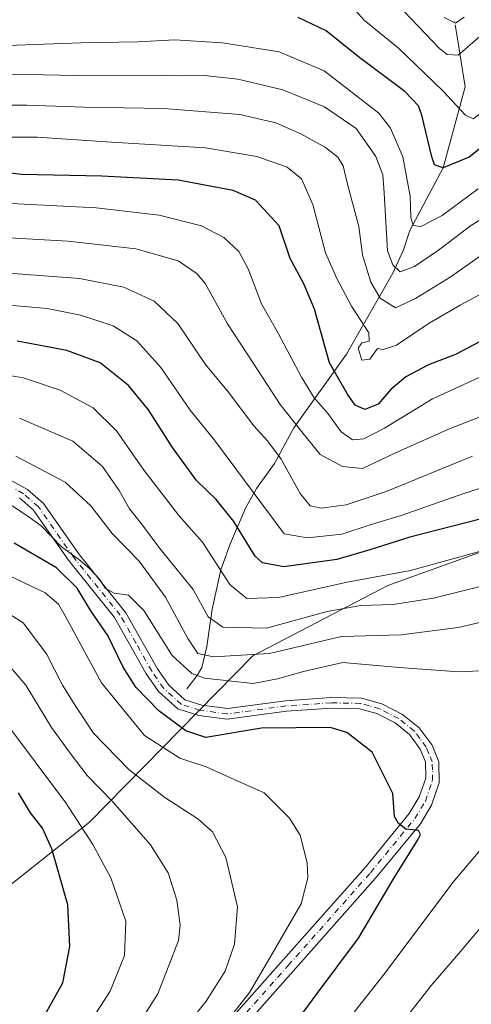
# Model space of a CAD drawing. Units: metres. Extents: x 589785 to 593211, y 4775292 to 4777651.
# Drawn here: x 591708 to 591814, y 4776129 to 4776359 of the extents above; entities that cross this region are included whole.
import ezdxf

# ---------------------------------------------------------------- set-up
doc = ezdxf.new("R2010")
doc.units = ezdxf.units.M
doc.header["$MEASUREMENT"] = 0
doc.linetypes.add('DGN Style 4', pattern=[2.6384748266838614, 1.318413404963828, -0.6592067024819142, 0.001648016756204785, -0.6592067024819142])
for name, color, linetype, lineweight in [('Arbolado forestal CxS', 92, 'Continuous', 0), ('Camino Cxs', 7, 'Continuous', 0), ('Camino eje', 30, 'DGN Style 4', 13), ('Corriente natural lineal', 142, 'Continuous', 13), ('Corriente natural lineal oculto', 9, 'DGN Style 4', 13), ('Curva de nivel maestra', 30, 'Continuous', 30), ('Curva de nivel normal', 30, 'Continuous', 0)]:
    doc.layers.add(name, color=color, linetype=linetype, lineweight=lineweight)

msp = doc.modelspace()

# ---------------------------------------------------------------- linework, layer by layer
at = {"layer": 'Arbolado forestal CxS', "color": 92, "linetype": 'Continuous', "lineweight": 0}
for points in [[(592253.0015000004, 4776215.1391, 545.6183000000019), (592234.2944999998, 4776242.958500001, 540.7801000000036), (592198.7323000003, 4776264.781099999, 558.6040000000066), (592168.0195000004, 4776282.5623, 580.3295000000071), (592128.4156999998, 4776295.4943, 592.2541999999958), (592092.0444999998, 4776301.960100001, 599.4777999999933), (592041.9338999996, 4776300.3433, 616.767399999997), (591997.4811000006, 4776296.301899999, 635.1849999999977), (591966.7679000003, 4776286.602700001, 643.7608000000037), (591934.3296999997, 4776289.1371, 647.3274999999994), (591920.4682999998, 4776272.7141, 661.3625000000029), (591899.7171, 4776259.628900001, 673.2698999999993), (591847.8835000005, 4776241.536499999, 678.7391000000061), (591819.9940999999, 4776235.9497, 678.159599999999), (591794.0839000001, 4776226.5855, 679.943499999994), (591762.5793000003, 4776210.1295, 688.247000000003), (591724.4918999998, 4776171.310500001, 719.4216000000015), (591698.1580999997, 4776150.499299999, 735.6094000000013), (591662.1423000004, 4776137.1391, 751.0749999999972)], [(591819.9940999999, 4776235.9497, 678.159599999999), (591794.0839000001, 4776226.5855, 679.943499999994), (591762.5793000003, 4776210.1295, 688.247000000003), (591724.4918999998, 4776171.310500001, 719.4216000000015), (591698.1580999997, 4776150.499299999, 735.6094000000013), (591662.1423000004, 4776137.1391, 751.0749999999972), (591647.3252999998, 4776147.0419, 753.3246000000072), (591629.5648999996, 4776144.1801, 755.136599999998), (591615.1838999996, 4776130.574899999, 763.2583000000013), (591603.1404999997, 4776127.112700001, 764.8757999999943), (591595.5122999996, 4776114.791300001, 771.0559999999969), (591526.0528999995, 4776107.193700001, 781.4309999999969), (591477.2137000002, 4776119.131899999, 786.4643000000069), (591448.9961000001, 4776128.899700001, 794.1408999999985), (591417.5220999997, 4776134.326500001, 805.6766999999965), (591348.0623000005, 4776119.131300001, 803.5494000000036), (591291.6259000005, 4776094.1691, 819.0081000000064), (591278.6025, 4776080.059699999, 826.6119999999937), (591276.4319000002, 4776060.524300001, 827.905700000003), (591256.8963000001, 4776061.6095, 834.6910000000062), (591205.8865, 4776084.400900001, 839.8077000000048), (591168.9861000003, 4776102.851500001, 837.4994000000006)], [(591647.6076999997, 4776116.9619, 756.1391000000004), (591662.1423000004, 4776137.1391, 751.0749999999972), (591698.1580999997, 4776150.499299999, 735.6094000000013), (591724.4918999998, 4776171.310500001, 719.4216000000015), (591762.5793000003, 4776210.1295, 688.247000000003), (591794.0839000001, 4776226.5855, 679.943499999994), (591819.9940999999, 4776235.9497, 678.159599999999)]]:
    msp.add_polyline3d(points, dxfattribs=at)
at = {"layer": 'Camino Cxs', "color": 7, "linetype": 'Continuous', "lineweight": 0}
for points in [[(591705.6301999995, 4776251.4301, 699.9921999999933), (591710.0000999998, 4776248.970100001, 697.1974000000046), (591713.7401000002, 4776245.6801, 697.4853000000003), (591722.1201, 4776233.710100001, 705.874100000001), (591732.9700999996, 4776220.200099999, 700.2878999999957), (591740.3300999999, 4776207.130100001, 697.5415999999968), (591743.0000999998, 4776203.280099999, 698.0767000000051), (591746.7301000003, 4776199.880100001, 699.5574000000051), (591750.7100999998, 4776198.640100001, 698.0647999999928), (591756.6801000005, 4776197.850099999, 700.6573000000063), (591770.2001, 4776199.690099999, 699.0357999999978), (591780.9200999998, 4776200.420100001, 699.4228000000003), (591787.9901999999, 4776200.290100001, 707.1177000000025), (591792.7501999997, 4776198.950099999, 710.0607000000019), (591797.5301000001, 4776196.5001, 708.5602999999975), (591801.4501, 4776193.380100001, 708.5861000000006), (591804.4401000004, 4776189.300100001, 706.3212999999961), (591806.0301000001, 4776185.440099999, 704.6389999999956), (591806.1101000002, 4776180.530099999, 705.5191999999952), (591804.3101000004, 4776175.300100001, 706.8856999999989), (591801.7001, 4776170.960100001, 707.5613000000012), (591791.2701000003, 4776158.2301, 704.3635000000068), (591772.0401, 4776136.550100001, 708.0969000000041), (591751.3901000004, 4776113.280099999, 711.7820999999968)], [(591705.6301999995, 4776251.4301, 699.9921999999933), (591710.0000999998, 4776248.970100001, 697.1974000000046), (591713.7401000002, 4776245.6801, 697.4853000000003), (591722.1201, 4776233.710100001, 705.874100000001), (591732.9700999996, 4776220.200099999, 700.2878999999957), (591740.3300999999, 4776207.130100001, 697.5415999999968), (591743.0000999998, 4776203.280099999, 698.0767000000051), (591746.7301000003, 4776199.880100001, 699.5574000000051), (591750.7100999998, 4776198.640100001, 698.0647999999928), (591756.6801000005, 4776197.850099999, 700.6573000000063), (591770.2001, 4776199.690099999, 699.0357999999978), (591780.9200999998, 4776200.420100001, 699.4228000000003), (591787.9901999999, 4776200.290100001, 707.1177000000025), (591792.7501999997, 4776198.950099999, 710.0607000000019), (591797.5301000001, 4776196.5001, 708.5602999999975), (591801.4501, 4776193.380100001, 708.5861000000006), (591804.4401000004, 4776189.300100001, 706.3212999999961), (591806.0301000001, 4776185.440099999, 704.6389999999956), (591806.1101000002, 4776180.530099999, 705.5191999999952), (591804.3101000004, 4776175.300100001, 706.8856999999989), (591801.7001, 4776170.960100001, 707.5613000000012), (591791.2701000003, 4776158.2301, 704.3635000000068), (591772.0401, 4776136.550100001, 708.0969000000041), (591751.3901000004, 4776113.280099999, 711.7820999999968)], [(591749.0701000001, 4776115.970100001, 720.1635999999999), (591769.6901000004, 4776139.210100001, 711.3561999999947), (591788.8800999997, 4776160.850099999, 705.5843000000023), (591799.1300999997, 4776173.350099999, 707.2710999999982), (591801.4601999996, 4776177.220100001, 708.5944000000018), (591802.9801000003, 4776181.630100001, 710.8374000000041), (591802.9101, 4776185.4101, 709.7960000000021), (591801.6901000004, 4776188.390100001, 709.7035999999936), (591799.1601, 4776191.8301, 710.6582999999956), (591795.8101000004, 4776194.5001, 709.9195999999939), (591791.5800999999, 4776196.6801, 708.0267000000022), (591787.5000999998, 4776197.8201, 705.1570000000065), (591780.9601999996, 4776197.940099999, 701.165399999998), (591770.4700999996, 4776197.2301, 700.8447000000016), (591756.6401000004, 4776195.350099999, 704.6113000000041), (591750.0000999998, 4776196.2301, 701.6538), (591745.1201, 4776197.7501, 704.6668999999966), (591740.6201, 4776201.850099999, 701.9876999999979), (591737.6701999997, 4776206.110099999, 699.5966999999946), (591730.3601000002, 4776219.0701, 704.867499999993), (591719.6101000002, 4776232.460100001, 711.1965999999958), (591711.3800999997, 4776244.220100001, 700.7835000000051), (591708.1601, 4776247.050100001, 696.9519)], [(591749.0701000001, 4776115.970100001, 720.1635999999999), (591769.6901000004, 4776139.210100001, 711.3561999999947), (591788.8800999997, 4776160.850099999, 705.5843000000023), (591799.1300999997, 4776173.350099999, 707.2710999999982), (591801.4601999996, 4776177.220100001, 708.5944000000018), (591802.9801000003, 4776181.630100001, 710.8374000000041), (591802.9101, 4776185.4101, 709.7960000000021), (591801.6901000004, 4776188.390100001, 709.7035999999936), (591799.1601, 4776191.8301, 710.6582999999956), (591795.8101000004, 4776194.5001, 709.9195999999939), (591791.5800999999, 4776196.6801, 708.0267000000022), (591787.5000999998, 4776197.8201, 705.1570000000065), (591780.9601999996, 4776197.940099999, 701.165399999998), (591770.4700999996, 4776197.2301, 700.8447000000016), (591756.6401000004, 4776195.350099999, 704.6113000000041), (591750.0000999998, 4776196.2301, 701.6538), (591745.1201, 4776197.7501, 704.6668999999966), (591740.6201, 4776201.850099999, 701.9876999999979), (591737.6701999997, 4776206.110099999, 699.5966999999946), (591730.3601000002, 4776219.0701, 704.867499999993), (591719.6101000002, 4776232.460100001, 711.1965999999958), (591711.3800999997, 4776244.220100001, 700.7835000000051), (591708.1601, 4776247.050100001, 696.9519)]]:
    msp.add_polyline3d(points, dxfattribs=at)
at = {"layer": 'Camino eje', "color": 30, "linetype": 'DGN Style 4', "lineweight": 13}
msp.add_polyline3d([(591750.2301000003, 4776114.6251, 715.7676000000066), (591770.8651000002, 4776137.880100001, 708.8179999999993), (591790.0751, 4776159.540100001, 704.7290999999968), (591795.2901, 4776165.905099999, 706.1120999999986), (591800.4151, 4776172.155099999, 706.2108000000007), (591802.8850999996, 4776176.2601, 706.8898999999948), (591804.5450999998, 4776181.0801, 707.8791000000057), (591804.5050999997, 4776183.5351, 707.9608000000007), (591804.4700999996, 4776185.425100001, 707.2140000000073), (591803.6750999996, 4776187.3551, 707.4649999999965), (591803.0651000004, 4776188.845100001, 707.8377999999939), (591801.5701000001, 4776190.8851, 708.7035000000033), (591800.3051000005, 4776192.6051, 709.146900000007), (591796.6700999998, 4776195.5001, 709.2964000000065), (591794.2801000001, 4776196.725099999, 708.4838000000018), (591792.1651, 4776197.815099999, 708.4008999999934), (591789.7851, 4776198.485099999, 707.3592000000062), (591787.7451, 4776199.0551, 706.0930999999982), (591780.9401000004, 4776199.1801, 700.2920000000013), (591775.5800999999, 4776198.815099999, 698.5776000000042), (591770.3350999998, 4776198.460100001, 699.8574999999983), (591756.6601, 4776196.600099999, 702.4946999999956), (591750.3551000003, 4776197.4351, 698.7388000000064), (591745.9250999996, 4776198.815099999, 701.7994000000036), (591741.8101000004, 4776202.565099999, 699.1720000000059), (591739.0000999998, 4776206.620100001, 698.482600000003), (591735.3201000001, 4776213.155099999, 701.4633999999934), (591731.6651, 4776219.6351, 702.2412999999942), (591720.8651000002, 4776233.085100001, 708.702099999995), (591712.5601000004, 4776244.950099999, 699.2688000000053), (591709.0800999999, 4776248.0101, 696.3720999999932), (591706.8951000003, 4776249.2401, 698.2458999999944)], dxfattribs=at)
at = {"layer": 'Corriente natural lineal', "color": 142, "linetype": 'Continuous', "lineweight": 13}
msp.add_polyline3d([(591747.1801000005, 4776202.4301, 696.3402999999962), (591749.6001000004, 4776205.600099999, 694.3199000000022), (591750.6901000004, 4776207.470100001, 692.7578000000067), (591751.8400999998, 4776212.3101, 689.0647000000026), (591753.1401000004, 4776221.0701, 685.6437000000005), (591755.1300999997, 4776230.210100001, 680.6993999999977), (591757.3901000004, 4776236.460100001, 676.9799999999959), (591761.0100999996, 4776244.8201, 672.6784000000043), (591763.4501, 4776249.200099999, 670.4014000000025), (591767.7001, 4776255.090100001, 667.0292000000045), (591772.1901000004, 4776263.380100001, 661.3672999999981), (591784.4700999996, 4776280.5701, 648.0531000000046), (591795.2901, 4776299.450099999, 637.1732000000047), (591797.7600999996, 4776304.9301, 634.213499999998), (591799.2500999998, 4776309.420100001, 632.7709999999934), (591806.9900000002, 4776324.060000001, 625.882500000007), (591812.1881999997, 4776342.978399999, 616.6542000000045), (591810.0290000001, 4776356.160499999, 611.1984999999986)], dxfattribs=at)
at = {"layer": 'Corriente natural lineal oculto', "color": 9, "linetype": 'DGN Style 4', "lineweight": 13, "extrusion": (-0.06406469471475615, 0.3911545861868749, 0.9180924815050386), "elevation": 1830940.625352049, "flags": 128}
msp.add_lwpolyline([(-1356031.249401942, -4239416.626496591), (-1356031.249401942, -4239419.421134203)], dxfattribs=at)
at = {"layer": 'Curva de nivel maestra', "color": 30, "linetype": 'Continuous', "lineweight": 30, "flags": 128}
for points, elevation in [([(591845.8200000003, 4776363.360099999), (591836.5599999996, 4776357.0701), (591831.0199999996, 4776350.860099999), (591825.04, 4776340.200099999), (591820.6200000001, 4776334.440099999), (591817.5999999996, 4776330.1601), (591813.1100000005, 4776326.5701), (591806.9900000002, 4776324.0601), (591805.0099999999, 4776324.780099999), (591804.3700000001, 4776326.620100001), (591802.0700000003, 4776336.360099999), (591801.3099999996, 4776338.5101), (591798.1100000005, 4776341.860099999), (591787.2800000003, 4776350.0001), (591779.6900000004, 4776356.020099999), (591773.2199999997, 4776359.200099999)], 625), ([(591817.1399999997, 4776284.300100001), (591809.8700000001, 4776280.5101), (591803.6399999997, 4776278.0601), (591798.3399999999, 4776275.270099999), (591794.8200000003, 4776272.290100001), (591791.8300000001, 4776268.870100001), (591788.7400000002, 4776267.630100001), (591786.4600000001, 4776268.6501), (591784.7199999997, 4776271.2601), (591780.5099999999, 4776278.540100001), (591776.9900000002, 4776291.090100001), (591774.5, 4776297.0001), (591771.3300000001, 4776302.9301), (591768.7199999997, 4776310.540100001), (591763.25, 4776316.540100001), (591758.0199999996, 4776318.790100001), (591745.2000000002, 4776321.170100001), (591727.3399999999, 4776322.130100001), (591708.6100000005, 4776322.540100001), (591694.5999999996, 4776324.1801)], 650), ([(591839.7300000004, 4776248.2301), (591799.2199999997, 4776237.860099999), (591789.9100000003, 4776234.9101), (591782.2400000002, 4776232.610099999), (591769.8099999996, 4776230.9001), (591764.8799999999, 4776231.840100001), (591763.1799999997, 4776233.440099999), (591758.1900000004, 4776241.5001), (591754.0199999996, 4776246.6501), (591749.4500000002, 4776251.0801), (591743.8399999999, 4776258.8101), (591738.29, 4776267.590100001), (591733.5999999996, 4776273.2301), (591726.9600000001, 4776278.5801), (591719.2000000002, 4776281.420100001), (591707.6299999999, 4776283.630100001)], 675), ([(591773.25, 4776125.4001), (591777.6600000003, 4776131.360099999), (591787.2400000002, 4776144.290100001), (591795.6299999999, 4776158.350099999), (591801.1299999999, 4776167.190099999), (591801.7699999996, 4776168.4901), (591801.29, 4776169.380100001), (591798.3499999996, 4776169.700099999), (591796.5800000001, 4776171.020099999), (591795.6699999999, 4776172.640100001), (591795.2800000003, 4776178.050100001), (591790.4500000002, 4776187.670100001), (591784.5700000003, 4776192.290100001), (591780.6200000001, 4776193.4101), (591764.5999999996, 4776193.2401), (591751.6399999997, 4776191.0601), (591746.9500000002, 4776192.640100001), (591740.6799999997, 4776197.3201), (591735.29, 4776202.8101), (591732.3300000001, 4776207.5101), (591728.7999999998, 4776214.890100001), (591724.8300000001, 4776220.6601), (591721.6500000004, 4776225.960100001), (591716.7699999996, 4776230.720100001), (591706.8799999999, 4776236.440099999)], 700), ([(591714.1500000004, 4776126.4001), (591718.2400000002, 4776133.840100001), (591719.8799999999, 4776142.290100001), (591719.4299999997, 4776152.0701), (591715.7100000001, 4776165.130100001), (591713.54, 4776169.9001), (591710.6900000004, 4776173.4801), (591707.9600000001, 4776178.1601)], 725)]:
    msp.add_lwpolyline(points, dxfattribs=dict(at, elevation=elevation))
at = {"layer": 'Curva de nivel normal', "color": 30, "linetype": 'Continuous', "lineweight": 0, "flags": 128}
for points, elevation in [([(591784.4100000003, 4776363.230000001), (591788.7000000002, 4776358.439999999), (591796.6399999997, 4776352.029999999), (591806.9800000004, 4776342.050000001), (591812.2199999997, 4776336.33), (591814.0499999998, 4776335.539999999), (591816.29, 4776337.17), (591819.79, 4776342.15), (591821.9800000004, 4776347.5), (591824.7400000002, 4776356.15), (591829.9400000004, 4776363.890000001)], 620), ([(591796.2999999998, 4776362.26), (591806.1699999999, 4776351.960000001), (591807.9600000001, 4776350.529999999), (591810.5099999999, 4776350.369999999), (591815.5700000003, 4776354.75), (591820.2300000004, 4776363.310000001)], 615), ([(591811.8899999997, 4776359.25), (591809.9000000004, 4776357.82), (591807.2999999998, 4776359.180000001)], 610), ([(591815.2300000004, 4776319.189999999), (591806.7999999998, 4776312.92), (591801.8300000001, 4776310.359999999), (591800.0300000003, 4776310.59), (591799.4600000001, 4776312.449999999), (591799.3300000001, 4776317.460000001), (591797.6299999999, 4776326.619999999), (591794.7199999997, 4776333.359999999), (591791.9800000004, 4776336.859999999), (591779.2599999999, 4776346.74), (591768.7400000002, 4776351.130000001), (591755.5499999998, 4776353.24), (591744.4000000004, 4776353.92), (591735.7400000002, 4776353.480000001), (591722.4600000001, 4776353.210000001), (591694.6299999999, 4776352.24)], 630), ([(591705.8499999996, 4776345.949999999), (591721.5199999996, 4776345.640000001), (591737.3799999999, 4776345.720000001), (591745.0099999999, 4776345.52), (591751.3200000003, 4776345.609999999), (591759.1200000001, 4776344.74), (591769.6399999997, 4776342.26), (591779.3700000001, 4776338.32), (591786.7000000002, 4776333.24), (591791.3399999999, 4776326.75), (591792.9800000004, 4776322.449999999), (591793.2599999999, 4776318.199999999), (591794.04, 4776304.67), (591795.3200000003, 4776301.439999999), (591796.9800000004, 4776299.800000001), (591800.2999999998, 4776301.02), (591805.9600000001, 4776304.869999999), (591813.4400000004, 4776310.52), (591823.04, 4776316.539999999)], 635), ([(591819.6399999997, 4776306.230000001), (591808.6699999999, 4776298.58), (591800.5700000003, 4776293.550000001), (591795.9100000003, 4776291.42), (591792.2999999998, 4776293.680000001), (591790.1100000005, 4776297.380000001), (591788.1799999997, 4776303.76), (591787.3700000001, 4776310.34), (591784.6299999999, 4776320.59), (591783.6900000004, 4776324.529999999), (591782.4199999999, 4776326.529999999), (591779.5599999996, 4776328.810000001), (591773.7999999998, 4776332.02), (591767.9900000002, 4776334.609999999), (591759.5899999999, 4776336.550000001), (591741.75, 4776337.949999999), (591723.2100000001, 4776338.210000001), (591709.8899999997, 4776338.67), (591694.4600000001, 4776338.720000001)], 640), ([(591817.0599999996, 4776295.300000001), (591811, 4776292.029999999), (591803.75, 4776287.82), (591796.1100000005, 4776282.680000001), (591793.0199999996, 4776281.680000001), (591791.7199999997, 4776281.859999999), (591789.9100000003, 4776279.369999999), (591788.0599999996, 4776279.16), (591787.1600000003, 4776281.99), (591788.0599999996, 4776283.220000001), (591789.7199999997, 4776283.609999999), (591789.7100000001, 4776285.57), (591785.5999999996, 4776291.75), (591782.2400000002, 4776298.210000001), (591779.5800000001, 4776304.210000001), (591776.6399999997, 4776315.49), (591773.9500000002, 4776321.49), (591770.6500000004, 4776324.210000001), (591763.5800000001, 4776326.699999999), (591751.54, 4776328.76), (591729.6500000004, 4776330.039999999), (591712.2999999998, 4776331.24), (591697.75, 4776331.220000001)], 645), ([(591820.1799999997, 4776277.289999999), (591804.54, 4776270.130000001), (591793.2999999998, 4776263.34), (591788.5099999999, 4776260.779999999), (591785.8700000001, 4776260.57), (591783.2000000002, 4776262.439999999), (591780.1600000003, 4776266.66), (591776.9400000004, 4776270.41), (591773.9600000001, 4776275.220000001), (591768.5199999996, 4776285.51), (591764.6299999999, 4776292.350000001), (591761.5499999998, 4776300.51), (591759.3600000005, 4776304.57), (591755.8700000001, 4776307.84), (591750.6399999997, 4776310.529999999), (591740.7199999997, 4776313.029999999), (591726.0099999999, 4776314.720000001), (591698.4800000004, 4776316.17)], 655), ([(591816.6900000004, 4776266.350000001), (591808.2400000002, 4776263.100000001), (591795.5800000001, 4776257.4), (591788.2400000002, 4776253.92), (591783.5700000003, 4776254.33), (591778.2999999998, 4776257.130000001), (591774.0700000003, 4776262.42), (591768.9600000001, 4776268.850000001), (591762.6399999997, 4776278.600000001), (591756.6600000003, 4776287.630000001), (591751.4500000002, 4776297.08), (591749.6399999997, 4776299.32), (591745.2199999997, 4776302.33), (591735.3099999996, 4776305.180000001), (591719.4800000004, 4776306.960000001), (591693.3300000001, 4776308.460000001)], 660), ([(591813.9000000004, 4776256.77), (591793.6900000004, 4776248.49), (591784.3600000005, 4776245.369999999), (591778.5800000001, 4776244.630000001), (591775.9600000001, 4776245.17), (591773.6900000004, 4776248.08), (591769.1900000004, 4776256.07), (591766.0599999996, 4776260.359999999), (591762.8600000005, 4776263.83), (591756.8399999999, 4776271.800000001), (591751.5300000003, 4776278.16), (591745.0999999996, 4776287.720000001), (591739.6100000005, 4776292.91), (591732.54, 4776296.180000001), (591722.1399999997, 4776298.230000001), (591681.9199999999, 4776301.279999999)], 665), ([(591838.2199999997, 4776256.430000001), (591811.8600000005, 4776248.07), (591797.2000000002, 4776242.91), (591789.9600000001, 4776240.76), (591783.3600000005, 4776238.550000001), (591775.3799999999, 4776237.67), (591769.9100000003, 4776238.619999999), (591753.7000000002, 4776260.52), (591747.9600000001, 4776267.539999999), (591741.1299999999, 4776277.460000001), (591735.5300000003, 4776283.689999999), (591729.9900000002, 4776287.17), (591722.3700000001, 4776289.66), (591714.5899999999, 4776291.230000001), (591700.25, 4776292.480000001)], 670), ([(591816.0499999998, 4776234.640000001), (591799.4400000004, 4776230.08), (591784.6200000001, 4776227.359999999), (591768.5700000003, 4776223.789999999), (591761.2100000001, 4776223.51), (591757.2300000004, 4776226.83), (591750.8399999999, 4776236.67), (591745.3200000003, 4776242.880000001), (591737, 4776253.76), (591730.8300000001, 4776262.66), (591725.3600000005, 4776268.01), (591717.6600000003, 4776272.199999999), (591709.1100000005, 4776275.060000001), (591700.4100000003, 4776276.460000001)], 680), ([(591818.1600000003, 4776226.970000001), (591804.79, 4776223.609999999), (591795.3799999999, 4776222.130000001), (591787.7800000003, 4776221.890000001), (591779.9500000002, 4776220.480000001), (591765.8099999996, 4776216.59), (591755.6100000005, 4776216.869999999), (591752.1600000003, 4776219.300000001), (591748.7199999997, 4776225.65), (591740.9400000004, 4776235.25), (591736.6600000003, 4776240.960000001), (591733.79, 4776244.449999999), (591731.4100000003, 4776248.779999999), (591727.5499999998, 4776254.34), (591720.5800000001, 4776260.300000001), (591708.1799999997, 4776265.619999999)], 685), ([(591833, 4776221.980000001), (591810.5, 4776216.810000001), (591797.2000000002, 4776215.07), (591783.2699999996, 4776214.66), (591766.4699999997, 4776210.730000001), (591753.4600000001, 4776209.939999999), (591749.79, 4776210.710000001), (591747.4600000001, 4776214.199999999), (591742.2000000002, 4776223.880000001), (591736.0800000001, 4776232.220000001), (591729.7999999998, 4776238.710000001), (591724.7999999998, 4776245.16), (591718.8300000001, 4776250.710000001), (591707.2699999996, 4776256.74)], 690), ([(591820.8099999996, 4776206.890000001), (591810.6500000004, 4776206.430000001), (591796.7800000003, 4776207.42), (591783.6500000004, 4776208.57), (591774.4000000004, 4776206.539999999), (591768.3499999996, 4776204.82), (591762.6500000004, 4776203.680000001), (591751.3399999999, 4776204.939999999), (591748.3799999999, 4776206.029999999), (591743.7800000003, 4776210.25), (591737.1500000004, 4776220.76), (591733.6200000001, 4776224.32), (591730.2400000002, 4776224.789999999), (591728.1200000001, 4776225.980000001), (591726.8700000001, 4776227.949999999), (591724.5999999996, 4776230.460000001), (591721.8899999997, 4776232.74), (591717.9800000004, 4776235.609999999), (591713.2100000001, 4776240.529999999), (591709.8600000005, 4776242.91), (591706.4199999999, 4776245.210000001)], 695), ([(591757.6200000001, 4776126.17), (591761.8399999999, 4776131.550000001), (591766.54, 4776139.630000001), (591773.9199999999, 4776152.300000001), (591775.4100000003, 4776158.33), (591775.2699999996, 4776161.83), (591773.6699999999, 4776168.32), (591771.1299999999, 4776172.289999999), (591765.2300000004, 4776178.17), (591757.4000000004, 4776181.710000001), (591751.7400000002, 4776184.26), (591745.54, 4776186.25), (591737.29, 4776191.58), (591727.2800000003, 4776203.84), (591718.8399999999, 4776219.5), (591717.2400000002, 4776222.230000001), (591714.1500000004, 4776224.84), (591705.5199999996, 4776228.99)], 705), ([(591743.7599999999, 4776119.560000001), (591751.7199999997, 4776129.560000001), (591756.1699999999, 4776136.560000001), (591758.2999999998, 4776142.890000001), (591759, 4776151.560000001), (591756.29, 4776163.060000001), (591753.1600000003, 4776169.08), (591749.7599999999, 4776172.140000001), (591742.0800000001, 4776177.08), (591733.6399999997, 4776183.600000001), (591725.4199999999, 4776192.119999999), (591721.4699999997, 4776198.100000001), (591718.2000000002, 4776203.34), (591714.4800000004, 4776210.600000001), (591708.9800000004, 4776217.890000001), (591701.9100000003, 4776222.310000001)], 710), ([(591732.1799999997, 4776118.230000001), (591740.4000000004, 4776131.230000001), (591745.2599999999, 4776143.74), (591745.6399999997, 4776147.32), (591744.9100000003, 4776153.119999999), (591742.8600000005, 4776159.51), (591738.7400000002, 4776166.050000001), (591729.8399999999, 4776176.15), (591723.9100000003, 4776182.210000001), (591720.1799999997, 4776187.109999999), (591715.6100000005, 4776193.430000001), (591709.6699999999, 4776203.279999999), (591703.8099999996, 4776210.189999999)], 715), ([(591721, 4776118.949999999), (591729.29, 4776131.890000001), (591732.6399999997, 4776140.24), (591732.9500000002, 4776148.26), (591729.4699999997, 4776158.350000001), (591725.25, 4776166.100000001), (591718.9400000004, 4776175.82), (591704.8499999996, 4776194.689999999)], 720), ([(591774.6399999997, 4776112.300000001), (591793.4900000002, 4776136.140000001), (591809.2999999998, 4776157.24), (591820.6699999999, 4776170.730000001)], 695), ([(591797.9500000002, 4776125.119999999), (591804.2300000004, 4776133.189999999), (591810.5700000003, 4776140.59), (591821.3600000005, 4776153.27)], 690)]:
    msp.add_lwpolyline(points, dxfattribs=dict(at, elevation=elevation))

doc.saveas('drawing.dxf')
